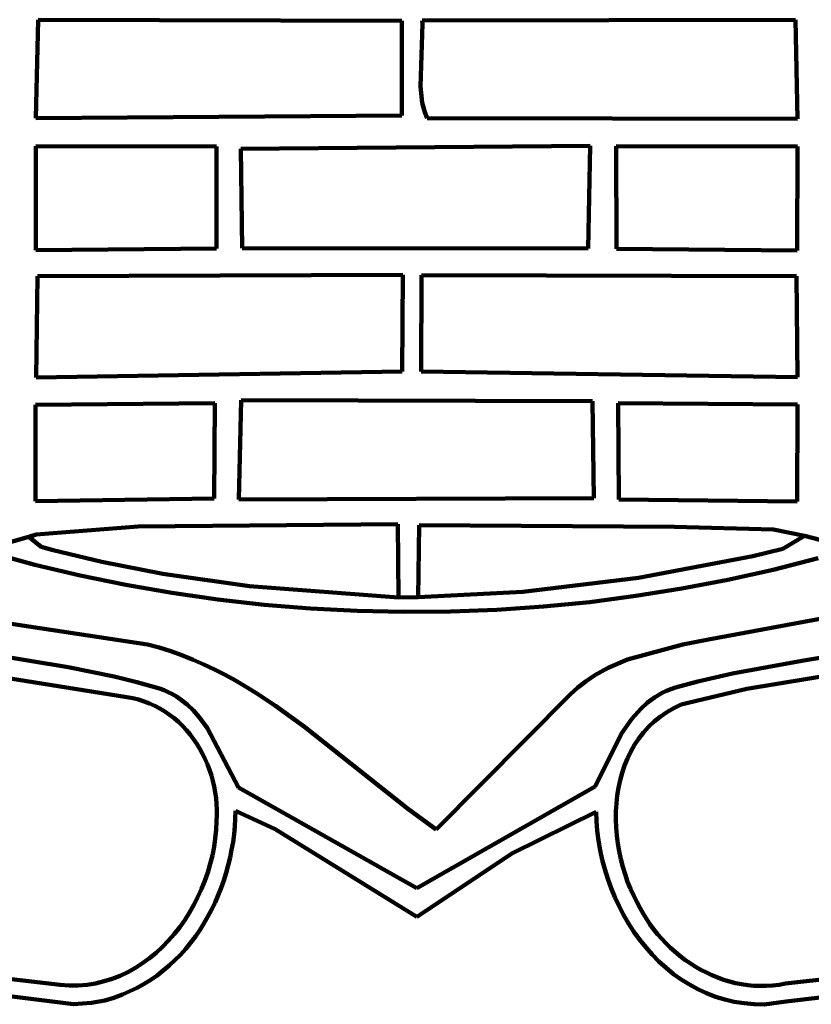
# Model space of a CAD drawing. Units: millimetres. Extents: x 0 to 6.25, y 0.11 to 8.46.
# Drawn here: x 2.67 to 3.66, y 0.11 to 1.33 of the extents above; entities that cross this region are included whole.
import ezdxf

# ---------------------------------------------------------------- set-up
doc = ezdxf.new("R2010")
doc.units = ezdxf.units.MM
for name, color, linetype, lineweight in [('color#69561cff', 7, 'CONTINUOUS', 100), ('color#806600ff', 7, 'CONTINUOUS', 100), ('color#a05a2cff', 7, 'CONTINUOUS', 100), ('color#d1b948ff', 7, 'CONTINUOUS', 100), ('color#deaa87ff', 7, 'CONTINUOUS', 100), ('color#e7cd54ff', 7, 'CONTINUOUS', 100)]:
    doc.layers.add(name, color=color, linetype=linetype, lineweight=lineweight)

msp = doc.modelspace()

# ---------------------------------------------------------------- linework, layer by layer
at = {"layer": 'color#69561cff'}
for p, q in [((2.6618, 0.6803), (2.684, 0.6867)), ((2.684, 0.6867), (2.6991, 0.674)), ((3.6208, 0.6715), (3.6474, 0.6876)), ((3.6474, 0.6876), (3.6684, 0.6822)), ((2.6991, 0.674), (2.7141, 0.6699)), ((2.6914, 0.6518), (2.6356, 0.6669)), ((2.7141, 0.6699), (2.7743, 0.6553)), ((3.4413, 0.6354), (3.5835, 0.6625)), ((3.5835, 0.6625), (3.6208, 0.6715)), ((2.7477, 0.6384), (2.6914, 0.6518)), ((2.7743, 0.6553), (2.8504, 0.6405)), ((3.6646, 0.66), (3.6086, 0.6456)), ((2.8044, 0.6268), (2.7477, 0.6384)), ((2.8504, 0.6405), (2.9578, 0.6253)), ((3.6086, 0.6456), (3.5521, 0.633)), ((2.8614, 0.6168), (2.8044, 0.6268)), ((2.9578, 0.6253), (3.1432, 0.6111)), ((3.2977, 0.6182), (3.4413, 0.6354)), ((3.5521, 0.633), (3.4953, 0.6221)), ((2.9187, 0.6087), (2.8614, 0.6168)), ((3.1677, 0.6116), (3.2977, 0.6182)), ((3.4381, 0.613), (3.3807, 0.6055)), ((3.4953, 0.6221), (3.4381, 0.613)), ((2.9762, 0.6022), (2.9187, 0.6087)), ((3.0339, 0.5975), (2.9762, 0.6022)), ((3.1432, 0.6111), (3.1677, 0.6116)), ((3.3231, 0.5999), (3.2654, 0.5959)), ((3.3807, 0.6055), (3.3231, 0.5999)), ((3.0917, 0.5945), (3.0339, 0.5975)), ((3.1496, 0.5932), (3.0917, 0.5945)), ((3.2075, 0.5937), (3.1496, 0.5932)), ((3.2654, 0.5959), (3.2075, 0.5937))]:
    msp.add_line(p, q, dxfattribs=at)
at = {"layer": 'color#806600ff'}
for p, q in [((3.6441, 0.5324), (3.8315, 0.564)), ((2.5304, 0.5574), (2.7326, 0.5247)), ((3.8361, 0.5403), (3.576, 0.4976)), ((2.8057, 0.4872), (2.4896, 0.5377)), ((3.5579, 0.5168), (3.6441, 0.5324)), ((2.7326, 0.5247), (2.7898, 0.513)), ((3.5152, 0.5069), (3.5579, 0.5168)), ((2.7898, 0.513), (2.8181, 0.506)), ((2.8181, 0.506), (2.8462, 0.498)), ((3.4871, 0.4993), (3.5152, 0.5069)), ((2.8462, 0.498), (2.8518, 0.4959)), ((2.8518, 0.4959), (2.8571, 0.4935)), ((2.8571, 0.4935), (2.8622, 0.4909)), ((2.8622, 0.4909), (2.8671, 0.488)), ((3.4611, 0.4867), (3.4708, 0.4925)), ((3.4708, 0.4925), (3.476, 0.495)), ((3.476, 0.495), (3.4814, 0.4973)), ((3.4814, 0.4973), (3.4871, 0.4993)), ((3.576, 0.4976), (3.4945, 0.4781)), ((2.8131, 0.4859), (2.8057, 0.4872)), ((2.8202, 0.4842), (2.8131, 0.4859)), ((2.8271, 0.482), (2.8202, 0.4842)), ((2.8339, 0.4794), (2.8271, 0.482)), ((2.8404, 0.4765), (2.8339, 0.4794)), ((2.8671, 0.488), (2.8717, 0.4849)), ((2.8717, 0.4849), (2.8804, 0.4781)), ((2.8804, 0.4781), (2.8883, 0.4706)), ((3.444, 0.4727), (3.4522, 0.4801)), ((3.4522, 0.4801), (3.4611, 0.4867)), ((3.4945, 0.4781), (3.4851, 0.4736)), ((2.8467, 0.4732), (2.8404, 0.4765)), ((2.8528, 0.4695), (2.8467, 0.4732)), ((2.8586, 0.4654), (2.8528, 0.4695)), ((2.8642, 0.4611), (2.8586, 0.4654)), ((2.8883, 0.4706), (2.8956, 0.4623)), ((3.4329, 0.4604), (3.444, 0.4727)), ((3.4763, 0.4686), (3.4682, 0.463)), ((3.4851, 0.4736), (3.4763, 0.4686)), ((2.8696, 0.4564), (2.8642, 0.4611)), ((2.8747, 0.4515), (2.8696, 0.4564)), ((2.8956, 0.4623), (2.9054, 0.449)), ((3.42, 0.4421), (3.4329, 0.4604)), ((3.4606, 0.4569), (3.4537, 0.4503)), ((3.4682, 0.463), (3.4606, 0.4569)), ((2.8795, 0.4463), (2.8747, 0.4515)), ((2.8841, 0.4408), (2.8795, 0.4463)), ((2.8884, 0.4351), (2.8841, 0.4408)), ((2.9054, 0.449), (2.9444, 0.375)), ((3.3876, 0.3762), (3.42, 0.4421)), ((3.4473, 0.4433), (3.4415, 0.4358)), ((3.4537, 0.4503), (3.4473, 0.4433)), ((2.8925, 0.4292), (2.8884, 0.4351)), ((2.8962, 0.4231), (2.8925, 0.4292)), ((3.4415, 0.4358), (3.4363, 0.428)), ((2.8997, 0.4168), (2.8962, 0.4231)), ((2.9029, 0.4103), (2.8997, 0.4168)), ((3.4317, 0.4198), (3.4275, 0.4112)), ((3.4363, 0.428), (3.4317, 0.4198)), ((2.9058, 0.4037), (2.9029, 0.4103)), ((3.4275, 0.4112), (3.424, 0.4024)), ((2.9083, 0.397), (2.9058, 0.4037)), ((2.9106, 0.3901), (2.9083, 0.397)), ((3.4209, 0.3933), (3.4184, 0.384)), ((3.424, 0.4024), (3.4209, 0.3933)), ((2.9125, 0.3831), (2.9106, 0.3901)), ((2.9142, 0.3761), (2.9125, 0.3831)), ((3.4184, 0.384), (3.4163, 0.3745)), ((2.9155, 0.369), (2.9142, 0.3761)), ((2.9164, 0.3618), (2.9155, 0.369)), ((2.9444, 0.375), (3.1658, 0.2498)), ((3.1658, 0.2498), (3.3876, 0.3762)), ((3.4163, 0.3745), (3.4148, 0.3649)), ((2.917, 0.3547), (2.9164, 0.3618)), ((3.4138, 0.3551), (3.4132, 0.3452)), ((3.4148, 0.3649), (3.4138, 0.3551)), ((2.9173, 0.3475), (2.917, 0.3547)), ((2.9172, 0.3403), (2.9173, 0.3475)), ((2.9406, 0.3459), (2.9403, 0.3362)), ((2.9897, 0.3232), (2.9406, 0.3459)), ((3.3888, 0.3449), (3.2848, 0.2934)), ((3.3891, 0.333), (3.3888, 0.3449)), ((3.4132, 0.3452), (3.4131, 0.3353)), ((2.9164, 0.3225), (2.9168, 0.3331)), ((2.9168, 0.3331), (2.9172, 0.3403)), ((2.9403, 0.3362), (2.9397, 0.3265)), ((3.39, 0.321), (3.3891, 0.333)), ((3.4131, 0.3353), (3.4134, 0.3254)), ((2.9154, 0.3118), (2.9164, 0.3225)), ((2.9397, 0.3265), (2.9388, 0.3169)), ((3.166, 0.2142), (2.9897, 0.3232)), ((3.3915, 0.309), (3.39, 0.321)), ((3.4134, 0.3254), (3.4142, 0.3154)), ((2.9139, 0.3012), (2.9154, 0.3118)), ((2.9375, 0.3072), (2.9358, 0.2975)), ((2.9388, 0.3169), (2.9375, 0.3072)), ((3.3935, 0.297), (3.3915, 0.309)), ((3.4142, 0.3154), (3.4155, 0.3055)), ((2.9118, 0.2905), (2.9139, 0.3012)), ((2.9358, 0.2975), (2.9339, 0.2879)), ((3.3961, 0.2851), (3.3935, 0.297)), ((3.4155, 0.3055), (3.4171, 0.2957)), ((3.4171, 0.2957), (3.4192, 0.286)), ((2.9092, 0.28), (2.9118, 0.2905)), ((2.9339, 0.2879), (2.9316, 0.2783)), ((3.2848, 0.2934), (3.166, 0.2142)), ((3.3993, 0.2733), (3.3961, 0.2851)), ((3.4192, 0.286), (3.4217, 0.2765)), ((2.9026, 0.2591), (2.9061, 0.2695)), ((2.9061, 0.2695), (2.9092, 0.28)), ((2.9316, 0.2783), (2.9289, 0.2688)), ((3.403, 0.2616), (3.3993, 0.2733)), ((3.4217, 0.2765), (3.4246, 0.2671)), ((2.8985, 0.2489), (2.9026, 0.2591)), ((2.926, 0.2594), (2.9227, 0.2501)), ((2.9289, 0.2688), (2.926, 0.2594)), ((3.4072, 0.25), (3.403, 0.2616)), ((3.4246, 0.2671), (3.4278, 0.2579)), ((3.4278, 0.2579), (3.4315, 0.2489)), ((2.8939, 0.2389), (2.8985, 0.2489)), ((2.9227, 0.2501), (2.9191, 0.241)), ((3.4119, 0.2386), (3.4072, 0.25)), ((3.4315, 0.2489), (3.4355, 0.2403)), ((2.8889, 0.2291), (2.8939, 0.2389)), ((2.9191, 0.241), (2.9152, 0.232)), ((3.4171, 0.2275), (3.4119, 0.2386)), ((3.4355, 0.2403), (3.4398, 0.2319)), ((2.8835, 0.2196), (2.8889, 0.2291)), ((2.9109, 0.2231), (2.9063, 0.2145)), ((2.9152, 0.232), (2.9109, 0.2231)), ((3.4228, 0.2166), (3.4171, 0.2275)), ((3.4398, 0.2319), (3.4433, 0.225)), ((3.4433, 0.225), (3.4471, 0.2182)), ((2.8713, 0.2014), (2.8776, 0.2103)), ((2.8776, 0.2103), (2.8835, 0.2196)), ((2.9063, 0.2145), (2.9014, 0.206)), ((3.429, 0.206), (3.4228, 0.2166)), ((3.4471, 0.2182), (3.4512, 0.2116)), ((3.4512, 0.2116), (3.4555, 0.2051)), ((2.8645, 0.1928), (2.8713, 0.2014)), ((2.8962, 0.1977), (2.8907, 0.1897)), ((2.9014, 0.206), (2.8962, 0.1977)), ((3.4356, 0.1958), (3.429, 0.206)), ((3.4427, 0.1859), (3.4356, 0.1958)), ((3.4555, 0.2051), (3.4601, 0.1989)), ((3.4601, 0.1989), (3.465, 0.1928)), ((2.8499, 0.1769), (2.8574, 0.1847)), ((2.8574, 0.1847), (2.8645, 0.1928)), ((2.8907, 0.1897), (2.8848, 0.182)), ((3.4503, 0.1764), (3.4427, 0.1859)), ((3.465, 0.1928), (3.4701, 0.1869)), ((3.4701, 0.1869), (3.4755, 0.1812)), ((2.842, 0.1696), (2.8499, 0.1769)), ((2.8787, 0.1744), (2.8722, 0.1672)), ((2.8848, 0.182), (2.8787, 0.1744)), ((3.4583, 0.1674), (3.4503, 0.1764)), ((3.4755, 0.1812), (3.481, 0.1758)), ((3.481, 0.1758), (3.4868, 0.1706)), ((2.4274, 0.1643), (2.7226, 0.1296)), ((2.8251, 0.1565), (2.8337, 0.1628)), ((2.8337, 0.1628), (2.842, 0.1696)), ((2.8654, 0.1603), (2.8583, 0.1537)), ((2.8722, 0.1672), (2.8654, 0.1603)), ((3.4667, 0.1588), (3.4583, 0.1674)), ((3.4868, 0.1706), (3.4928, 0.1656)), ((3.4928, 0.1656), (3.499, 0.1609)), ((3.499, 0.1609), (3.5054, 0.1565)), ((3.6238, 0.1312), (3.9008, 0.1629)), ((2.8069, 0.1456), (2.8162, 0.1508)), ((2.8162, 0.1508), (2.8251, 0.1565)), ((2.8509, 0.1474), (2.8432, 0.1415)), ((2.8583, 0.1537), (2.8509, 0.1474)), ((3.4756, 0.1508), (3.4667, 0.1588)), ((3.4848, 0.1432), (3.4756, 0.1508)), ((3.5054, 0.1565), (3.512, 0.1523)), ((3.512, 0.1523), (3.5187, 0.1484)), ((3.5187, 0.1484), (3.5256, 0.1449)), ((2.7773, 0.1341), (2.7875, 0.1373)), ((2.7875, 0.1373), (2.7973, 0.1411)), ((2.7973, 0.1411), (2.8069, 0.1456)), ((2.8352, 0.136), (2.8269, 0.1308)), ((2.8432, 0.1415), (2.8352, 0.136)), ((3.4945, 0.1363), (3.4848, 0.1432)), ((3.5045, 0.13), (3.4945, 0.1363)), ((3.5256, 0.1449), (3.5326, 0.1416)), ((3.5326, 0.1416), (3.5397, 0.1387)), ((3.5397, 0.1387), (3.547, 0.1361)), ((3.547, 0.1361), (3.5543, 0.1339)), ((3.8606, 0.1375), (3.6248, 0.1091)), ((2.7226, 0.1296), (2.734, 0.1289)), ((2.734, 0.1289), (2.7452, 0.129)), ((2.7452, 0.129), (2.7561, 0.1299)), ((2.7561, 0.1299), (2.7668, 0.1316)), ((2.7668, 0.1316), (2.7773, 0.1341)), ((2.8183, 0.1261), (2.8094, 0.1217)), ((2.8269, 0.1308), (2.8183, 0.1261)), ((3.515, 0.1243), (3.5045, 0.13)), ((3.5258, 0.1193), (3.515, 0.1243)), ((3.5543, 0.1339), (3.5618, 0.132)), ((3.5618, 0.132), (3.5694, 0.1305)), ((3.5694, 0.1305), (3.577, 0.1294)), ((3.577, 0.1294), (3.5847, 0.1286)), ((3.5847, 0.1286), (3.5924, 0.1283)), ((3.5924, 0.1283), (3.6002, 0.1284)), ((3.6002, 0.1284), (3.6081, 0.1289)), ((3.6081, 0.1289), (3.6159, 0.1299)), ((3.6159, 0.1299), (3.6238, 0.1312)), ((2.7391, 0.1059), (2.6598, 0.1155)), ((2.7783, 0.1104), (2.7616, 0.1073)), ((2.7893, 0.1136), (2.7783, 0.1104)), ((2.8002, 0.1178), (2.7893, 0.1136)), ((2.8094, 0.1217), (2.8002, 0.1178)), ((3.5369, 0.115), (3.5258, 0.1193)), ((3.5484, 0.1115), (3.5369, 0.115)), ((3.5602, 0.1087), (3.5484, 0.1115)), ((2.7616, 0.1073), (2.7391, 0.1059)), ((3.5724, 0.1068), (3.5602, 0.1087)), ((3.5849, 0.1057), (3.5724, 0.1068)), ((3.5976, 0.1055), (3.5849, 0.1057)), ((3.6248, 0.1091), (3.5976, 0.1055))]:
    msp.add_line(p, q, dxfattribs=at)
at = {"layer": 'color#a05a2cff'}
for p, q in [((2.6956, 1.3289), (2.6923, 1.2067)), ((3.1471, 1.3278), (2.6956, 1.3289)), ((3.1474, 1.2102), (3.1471, 1.3278)), ((3.173, 1.324), (3.1703, 1.2463)), ((3.6364, 1.3292), (3.1726, 1.3281)), ((3.1726, 1.3281), (3.173, 1.324)), ((3.6387, 1.2061), (3.6364, 1.3292)), ((3.1703, 1.2463), (3.1725, 1.2258)), ((3.1725, 1.2258), (3.1757, 1.2142)), ((3.1757, 1.2142), (3.1789, 1.2068)), ((2.6923, 1.2067), (3.1474, 1.2102)), ((3.1789, 1.2068), (3.6387, 1.2061)), ((2.6924, 1.1722), (2.6923, 1.0426)), ((2.917, 1.1717), (2.6924, 1.1722)), ((2.917, 1.0447), (2.917, 1.1717)), ((3.3812, 1.1723), (2.947, 1.1686)), ((2.947, 1.1686), (2.9489, 1.0454)), ((3.3786, 1.0447), (3.3812, 1.1723)), ((3.4136, 1.1719), (3.4141, 1.0443)), ((3.639, 1.1718), (3.4136, 1.1719)), ((3.6383, 1.0423), (3.639, 1.1718)), ((2.6923, 1.0426), (2.917, 1.0447)), ((2.9489, 1.0454), (3.3786, 1.0447)), ((3.4141, 1.0443), (3.6383, 1.0423)), ((2.6946, 1.0106), (2.6928, 0.8846)), ((3.1483, 1.0122), (2.6946, 1.0106)), ((3.1478, 0.8918), (3.1483, 1.0122)), ((3.1718, 1.0116), (3.1713, 0.8918)), ((3.6375, 1.0104), (3.1718, 1.0116)), ((3.6388, 0.8849), (3.6375, 1.0104)), ((2.6928, 0.8846), (3.1478, 0.8918)), ((3.1713, 0.8918), (3.6388, 0.8849)), ((2.915, 0.8526), (2.692, 0.8506)), ((2.692, 0.8506), (2.6921, 0.7307)), ((2.9139, 0.734), (2.915, 0.8526)), ((2.9477, 0.8563), (2.9448, 0.7331)), ((3.3843, 0.855), (2.9477, 0.8563)), ((3.3859, 0.7346), (3.3843, 0.855)), ((3.4161, 0.8526), (3.4167, 0.733)), ((3.6388, 0.8508), (3.4161, 0.8526)), ((3.6385, 0.7305), (3.6388, 0.8508)), ((2.9448, 0.7331), (3.3859, 0.7346)), ((2.6921, 0.7307), (2.9139, 0.734)), ((3.4167, 0.733), (3.6385, 0.7305)), ((2.8198, 0.6992), (2.6931, 0.6895)), ((3.1422, 0.7024), (2.8198, 0.6992)), ((3.1432, 0.6111), (3.1422, 0.7024)), ((3.1686, 0.701), (3.1677, 0.6116)), ((3.4862, 0.6989), (3.1686, 0.701)), ((3.609, 0.6955), (3.4862, 0.6989)), ((2.684, 0.6867), (2.6618, 0.6803)), ((2.6931, 0.6895), (2.684, 0.6867)), ((3.6474, 0.6876), (3.609, 0.6955)), ((3.6684, 0.6822), (3.6474, 0.6876)), ((3.1677, 0.6116), (3.1432, 0.6111))]:
    msp.add_line(p, q, dxfattribs=at)
at = {"layer": 'color#d1b948ff'}
for p, q in [((3.5282, 0.5589), (3.9588, 0.6387)), ((2.4682, 0.6074), (2.8313, 0.5527)), ((3.8315, 0.564), (3.6441, 0.5324)), ((2.7326, 0.5247), (2.5304, 0.5574)), ((2.8313, 0.5527), (2.8458, 0.5488)), ((3.4275, 0.5341), (3.4965, 0.5528)), ((3.4965, 0.5528), (3.5282, 0.5589)), ((2.8458, 0.5488), (2.8601, 0.5443)), ((2.8601, 0.5443), (2.8741, 0.5393)), ((2.8741, 0.5393), (2.8878, 0.5338)), ((3.576, 0.4976), (3.8361, 0.5403)), ((2.4896, 0.5377), (2.8057, 0.4872)), ((2.8878, 0.5338), (2.9013, 0.5279)), ((2.9013, 0.5279), (2.9146, 0.5216)), ((3.4038, 0.5238), (3.4275, 0.5341)), ((3.6441, 0.5324), (3.5579, 0.5168)), ((2.7898, 0.513), (2.7326, 0.5247)), ((2.9146, 0.5216), (2.9277, 0.5149)), ((2.9277, 0.5149), (2.9405, 0.5078)), ((3.3762, 0.5073), (3.387, 0.5145)), ((3.387, 0.5145), (3.4038, 0.5238)), ((3.5579, 0.5168), (3.5152, 0.5069)), ((2.8181, 0.506), (2.7898, 0.513)), ((2.8462, 0.498), (2.8181, 0.506)), ((2.9405, 0.5078), (2.9532, 0.5004)), ((3.366, 0.4993), (3.3762, 0.5073)), ((3.5152, 0.5069), (3.4871, 0.4993)), ((2.8518, 0.4959), (2.8462, 0.498)), ((2.8571, 0.4935), (2.8518, 0.4959)), ((2.8622, 0.4909), (2.8571, 0.4935)), ((2.8671, 0.488), (2.8622, 0.4909)), ((2.9532, 0.5004), (2.9657, 0.4926)), ((2.9657, 0.4926), (2.9903, 0.4763)), ((3.1898, 0.3227), (3.3562, 0.4904)), ((3.3562, 0.4904), (3.366, 0.4993)), ((3.4708, 0.4925), (3.4611, 0.4867)), ((3.476, 0.495), (3.4708, 0.4925)), ((3.4814, 0.4973), (3.476, 0.495)), ((3.4871, 0.4993), (3.4814, 0.4973)), ((3.4945, 0.4781), (3.576, 0.4976)), ((2.8057, 0.4872), (2.8131, 0.4859)), ((2.8131, 0.4859), (2.8202, 0.4842)), ((2.8202, 0.4842), (2.8271, 0.482)), ((2.8271, 0.482), (2.8339, 0.4794)), ((2.8339, 0.4794), (2.8404, 0.4765)), ((2.8717, 0.4849), (2.8671, 0.488)), ((2.8804, 0.4781), (2.8717, 0.4849)), ((2.8883, 0.4706), (2.8804, 0.4781)), ((3.4522, 0.4801), (3.444, 0.4727)), ((3.4611, 0.4867), (3.4522, 0.4801)), ((3.4851, 0.4736), (3.4945, 0.4781)), ((2.8404, 0.4765), (2.8467, 0.4732)), ((2.8467, 0.4732), (2.8528, 0.4695)), ((2.8528, 0.4695), (2.8586, 0.4654)), ((2.8586, 0.4654), (2.8642, 0.4611)), ((2.8956, 0.4623), (2.8883, 0.4706)), ((2.9903, 0.4763), (3.0262, 0.4502)), ((3.444, 0.4727), (3.4329, 0.4604)), ((3.4682, 0.463), (3.4763, 0.4686)), ((3.4763, 0.4686), (3.4851, 0.4736)), ((2.8642, 0.4611), (2.8696, 0.4564)), ((2.8696, 0.4564), (2.8747, 0.4515)), ((2.9054, 0.449), (2.8956, 0.4623)), ((3.4329, 0.4604), (3.42, 0.4421)), ((3.4537, 0.4503), (3.4606, 0.4569)), ((3.4606, 0.4569), (3.4682, 0.463)), ((2.8747, 0.4515), (2.8795, 0.4463)), ((2.8795, 0.4463), (2.8841, 0.4408)), ((2.8841, 0.4408), (2.8884, 0.4351)), ((2.9444, 0.375), (2.9054, 0.449)), ((3.0262, 0.4502), (3.1542, 0.3487)), ((3.42, 0.4421), (3.3876, 0.3762)), ((3.4415, 0.4358), (3.4473, 0.4433)), ((3.4473, 0.4433), (3.4537, 0.4503)), ((2.8884, 0.4351), (2.8925, 0.4292)), ((2.8925, 0.4292), (2.8962, 0.4231)), ((3.4363, 0.428), (3.4415, 0.4358)), ((2.8962, 0.4231), (2.8997, 0.4168)), ((2.8997, 0.4168), (2.9029, 0.4103)), ((3.4275, 0.4112), (3.4317, 0.4198)), ((3.4317, 0.4198), (3.4363, 0.428)), ((2.9029, 0.4103), (2.9058, 0.4037)), ((3.424, 0.4024), (3.4275, 0.4112)), ((2.9058, 0.4037), (2.9083, 0.397)), ((2.9083, 0.397), (2.9106, 0.3901)), ((3.4184, 0.384), (3.4209, 0.3933)), ((3.4209, 0.3933), (3.424, 0.4024)), ((2.9106, 0.3901), (2.9125, 0.3831)), ((2.9125, 0.3831), (2.9142, 0.3761)), ((3.4163, 0.3745), (3.4184, 0.384)), ((2.9142, 0.3761), (2.9155, 0.369)), ((2.9155, 0.369), (2.9164, 0.3618)), ((3.1658, 0.2498), (2.9444, 0.375)), ((3.3876, 0.3762), (3.1658, 0.2498)), ((3.4148, 0.3649), (3.4163, 0.3745)), ((2.9164, 0.3618), (2.917, 0.3547)), ((3.4132, 0.3452), (3.4138, 0.3551)), ((3.4138, 0.3551), (3.4148, 0.3649)), ((2.917, 0.3547), (2.9173, 0.3475)), ((2.9173, 0.3475), (2.9172, 0.3403)), ((3.1542, 0.3487), (3.1898, 0.3227)), ((3.4131, 0.3353), (3.4132, 0.3452)), ((2.9168, 0.3331), (2.9164, 0.3225)), ((2.9172, 0.3403), (2.9168, 0.3331)), ((3.4134, 0.3254), (3.4131, 0.3353)), ((2.9164, 0.3225), (2.9154, 0.3118)), ((3.4142, 0.3154), (3.4134, 0.3254)), ((2.9154, 0.3118), (2.9139, 0.3012)), ((3.4155, 0.3055), (3.4142, 0.3154)), ((2.9139, 0.3012), (2.9118, 0.2905)), ((3.4171, 0.2957), (3.4155, 0.3055)), ((3.4192, 0.286), (3.4171, 0.2957)), ((2.9118, 0.2905), (2.9092, 0.28)), ((3.4217, 0.2765), (3.4192, 0.286)), ((2.9061, 0.2695), (2.9026, 0.2591)), ((2.9092, 0.28), (2.9061, 0.2695)), ((3.4246, 0.2671), (3.4217, 0.2765)), ((2.9026, 0.2591), (2.8985, 0.2489)), ((3.4278, 0.2579), (3.4246, 0.2671)), ((3.4315, 0.2489), (3.4278, 0.2579)), ((2.8985, 0.2489), (2.8939, 0.2389)), ((3.4355, 0.2403), (3.4315, 0.2489)), ((2.8939, 0.2389), (2.8889, 0.2291)), ((3.4398, 0.2319), (3.4355, 0.2403)), ((2.8889, 0.2291), (2.8835, 0.2196)), ((3.4433, 0.225), (3.4398, 0.2319)), ((3.4471, 0.2182), (3.4433, 0.225)), ((2.8776, 0.2103), (2.8713, 0.2014)), ((2.8835, 0.2196), (2.8776, 0.2103)), ((3.4512, 0.2116), (3.4471, 0.2182)), ((3.4555, 0.2051), (3.4512, 0.2116)), ((2.8713, 0.2014), (2.8645, 0.1928)), ((3.4601, 0.1989), (3.4555, 0.2051)), ((3.465, 0.1928), (3.4601, 0.1989)), ((2.8574, 0.1847), (2.8499, 0.1769)), ((2.8645, 0.1928), (2.8574, 0.1847)), ((3.4701, 0.1869), (3.465, 0.1928)), ((3.4755, 0.1812), (3.4701, 0.1869)), ((2.8499, 0.1769), (2.842, 0.1696)), ((3.481, 0.1758), (3.4755, 0.1812)), ((3.4868, 0.1706), (3.481, 0.1758)), ((2.7226, 0.1296), (2.4274, 0.1643)), ((2.8337, 0.1628), (2.8251, 0.1565)), ((2.842, 0.1696), (2.8337, 0.1628)), ((3.4928, 0.1656), (3.4868, 0.1706)), ((3.499, 0.1609), (3.4928, 0.1656)), ((3.5054, 0.1565), (3.499, 0.1609)), ((3.9008, 0.1629), (3.6238, 0.1312)), ((2.8162, 0.1508), (2.8069, 0.1456)), ((2.8251, 0.1565), (2.8162, 0.1508)), ((3.512, 0.1523), (3.5054, 0.1565)), ((3.5187, 0.1484), (3.512, 0.1523)), ((3.5256, 0.1449), (3.5187, 0.1484)), ((2.7875, 0.1373), (2.7773, 0.1341)), ((2.7973, 0.1411), (2.7875, 0.1373)), ((2.8069, 0.1456), (2.7973, 0.1411)), ((3.5326, 0.1416), (3.5256, 0.1449)), ((3.5397, 0.1387), (3.5326, 0.1416)), ((3.547, 0.1361), (3.5397, 0.1387)), ((3.5543, 0.1339), (3.547, 0.1361)), ((2.734, 0.1289), (2.7226, 0.1296)), ((2.7452, 0.129), (2.734, 0.1289)), ((2.7561, 0.1299), (2.7452, 0.129)), ((2.7668, 0.1316), (2.7561, 0.1299)), ((2.7773, 0.1341), (2.7668, 0.1316)), ((3.5618, 0.132), (3.5543, 0.1339)), ((3.5694, 0.1305), (3.5618, 0.132)), ((3.577, 0.1294), (3.5694, 0.1305)), ((3.5847, 0.1286), (3.577, 0.1294)), ((3.5924, 0.1283), (3.5847, 0.1286)), ((3.6002, 0.1284), (3.5924, 0.1283)), ((3.6081, 0.1289), (3.6002, 0.1284)), ((3.6159, 0.1299), (3.6081, 0.1289)), ((3.6238, 0.1312), (3.6159, 0.1299))]:
    msp.add_line(p, q, dxfattribs=at)
at = {"layer": 'color#deaa87ff'}
for p, q in [((2.6923, 1.2067), (2.6956, 1.3289)), ((2.6956, 1.3289), (3.1471, 1.3278)), ((3.1471, 1.3278), (3.1474, 1.2102)), ((3.1703, 1.2463), (3.173, 1.324)), ((3.1726, 1.3281), (3.6364, 1.3292)), ((3.173, 1.324), (3.1726, 1.3281)), ((3.6364, 1.3292), (3.6387, 1.2061)), ((3.1725, 1.2258), (3.1703, 1.2463)), ((3.1757, 1.2142), (3.1725, 1.2258)), ((3.1789, 1.2068), (3.1757, 1.2142)), ((3.1474, 1.2102), (2.6923, 1.2067)), ((3.6387, 1.2061), (3.1789, 1.2068)), ((2.6923, 1.0426), (2.6924, 1.1722)), ((2.6924, 1.1722), (2.917, 1.1717)), ((2.917, 1.1717), (2.917, 1.0447)), ((2.947, 1.1686), (3.3812, 1.1723)), ((2.9489, 1.0454), (2.947, 1.1686)), ((3.3812, 1.1723), (3.3786, 1.0447)), ((3.4136, 1.1719), (3.639, 1.1718)), ((3.4141, 1.0443), (3.4136, 1.1719)), ((3.639, 1.1718), (3.6383, 1.0423)), ((2.917, 1.0447), (2.6923, 1.0426)), ((3.3786, 1.0447), (2.9489, 1.0454)), ((3.6383, 1.0423), (3.4141, 1.0443)), ((2.6928, 0.8846), (2.6946, 1.0106)), ((2.6946, 1.0106), (3.1483, 1.0122)), ((3.1483, 1.0122), (3.1478, 0.8918)), ((3.1713, 0.8918), (3.1718, 1.0116)), ((3.1718, 1.0116), (3.6375, 1.0104)), ((3.6375, 1.0104), (3.6388, 0.8849)), ((3.1478, 0.8918), (2.6928, 0.8846)), ((3.6388, 0.8849), (3.1713, 0.8918)), ((2.692, 0.8506), (2.915, 0.8526)), ((2.6921, 0.7307), (2.692, 0.8506)), ((2.915, 0.8526), (2.9139, 0.734)), ((2.9448, 0.7331), (2.9477, 0.8563)), ((2.9477, 0.8563), (3.3843, 0.855)), ((3.3843, 0.855), (3.3859, 0.7346)), ((3.4161, 0.8526), (3.6388, 0.8508)), ((3.4167, 0.733), (3.4161, 0.8526)), ((3.6388, 0.8508), (3.6385, 0.7305)), ((3.3859, 0.7346), (2.9448, 0.7331)), ((2.9139, 0.734), (2.6921, 0.7307)), ((3.6385, 0.7305), (3.4167, 0.733)), ((2.6931, 0.6895), (2.8198, 0.6992)), ((2.8198, 0.6992), (3.1422, 0.7024)), ((3.1422, 0.7024), (3.1432, 0.6111)), ((3.1677, 0.6116), (3.1686, 0.701)), ((3.1686, 0.701), (3.4862, 0.6989)), ((3.4862, 0.6989), (3.609, 0.6955)), ((2.684, 0.6867), (2.6931, 0.6895)), ((2.6991, 0.674), (2.684, 0.6867)), ((3.609, 0.6955), (3.6474, 0.6876)), ((3.6474, 0.6876), (3.6208, 0.6715)), ((2.7141, 0.6699), (2.6991, 0.674)), ((2.7743, 0.6553), (2.7141, 0.6699)), ((3.5835, 0.6625), (3.4413, 0.6354)), ((3.6208, 0.6715), (3.5835, 0.6625)), ((2.8504, 0.6405), (2.7743, 0.6553)), ((2.9578, 0.6253), (2.8504, 0.6405)), ((3.1432, 0.6111), (2.9578, 0.6253)), ((3.4413, 0.6354), (3.2977, 0.6182)), ((3.2977, 0.6182), (3.1677, 0.6116))]:
    msp.add_line(p, q, dxfattribs=at)
at = {"layer": 'color#e7cd54ff'}
for p, q in [((2.6356, 0.6669), (2.6914, 0.6518)), ((2.6914, 0.6518), (2.7477, 0.6384)), ((3.6086, 0.6456), (3.6646, 0.66)), ((2.7477, 0.6384), (2.8044, 0.6268)), ((3.9588, 0.6387), (3.5282, 0.5589)), ((3.5521, 0.633), (3.6086, 0.6456)), ((2.8044, 0.6268), (2.8614, 0.6168)), ((3.4953, 0.6221), (3.5521, 0.633)), ((2.8614, 0.6168), (2.9187, 0.6087)), ((3.3807, 0.6055), (3.4381, 0.613)), ((3.4381, 0.613), (3.4953, 0.6221)), ((2.8313, 0.5527), (2.4682, 0.6074)), ((2.9187, 0.6087), (2.9762, 0.6022)), ((2.9762, 0.6022), (3.0339, 0.5975)), ((3.2654, 0.5959), (3.3231, 0.5999)), ((3.3231, 0.5999), (3.3807, 0.6055)), ((3.0339, 0.5975), (3.0917, 0.5945)), ((3.0917, 0.5945), (3.1496, 0.5932)), ((3.1496, 0.5932), (3.2075, 0.5937)), ((3.2075, 0.5937), (3.2654, 0.5959)), ((2.8458, 0.5488), (2.8313, 0.5527)), ((3.4965, 0.5528), (3.4275, 0.5341)), ((3.5282, 0.5589), (3.4965, 0.5528)), ((2.8601, 0.5443), (2.8458, 0.5488)), ((2.8741, 0.5393), (2.8601, 0.5443)), ((2.8878, 0.5338), (2.8741, 0.5393)), ((2.9013, 0.5279), (2.8878, 0.5338)), ((2.9146, 0.5216), (2.9013, 0.5279)), ((3.4275, 0.5341), (3.4038, 0.5238)), ((2.9277, 0.5149), (2.9146, 0.5216)), ((2.9405, 0.5078), (2.9277, 0.5149)), ((3.387, 0.5145), (3.3762, 0.5073)), ((3.4038, 0.5238), (3.387, 0.5145)), ((2.9532, 0.5004), (2.9405, 0.5078)), ((3.3762, 0.5073), (3.366, 0.4993)), ((2.9657, 0.4926), (2.9532, 0.5004)), ((2.9903, 0.4763), (2.9657, 0.4926)), ((3.3562, 0.4904), (3.1898, 0.3227)), ((3.366, 0.4993), (3.3562, 0.4904)), ((3.0262, 0.4502), (2.9903, 0.4763)), ((3.1542, 0.3487), (3.0262, 0.4502)), ((3.1898, 0.3227), (3.1542, 0.3487))]:
    msp.add_line(p, q, dxfattribs=at)

doc.saveas('drawing.dxf')
